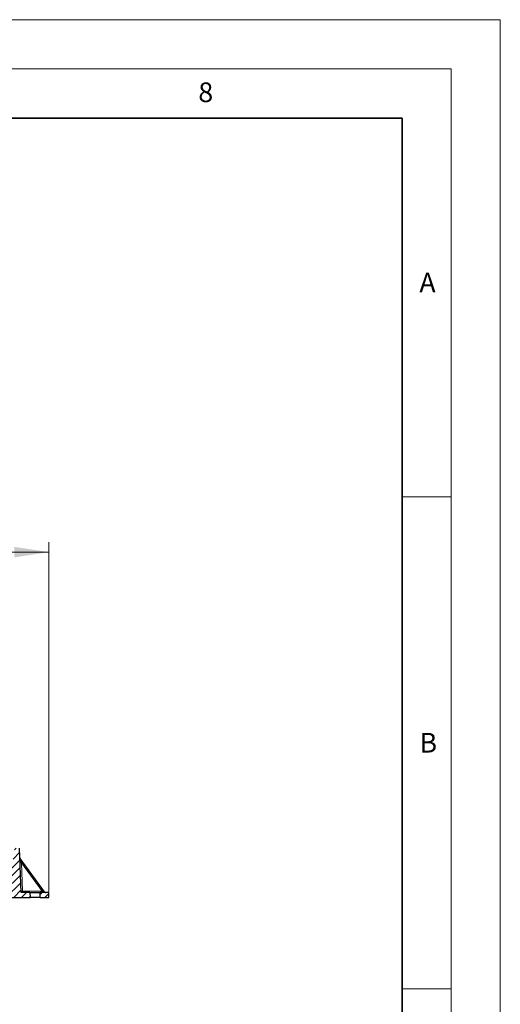
# Model space of a CAD drawing. Units: millimetres. Extents: x 0 to 420, y 0 to 297.
# Drawn here: x 371 to 420, y 197 to 297 of the extents above; entities that cross this region are included whole.
import ezdxf

# ---------------------------------------------------------------- set-up
doc = ezdxf.new("R2010")
doc.units = ezdxf.units.MM
doc.styles.add('SLDTEXTSTYLE0', font='TXT', dxfattribs={"width": 0.605})
doc.dimstyles.new('SLDDIMSTYLE0', dxfattribs={"dimtxt": 3.5, "dimasz": 3.5, "dimexe": 0, "dimexo": 0.0625, "dimgap": 0.875, "dimtad": 1, "dimlfac": 20, "dimrnd": 1e-09, "dimzin": 12, "dimdsep": 46, "dimtxsty": 'SLDTEXTSTYLE0', "dimsah": 1, "dimcen": 0.09, "dimadec": 0, "dimazin": 3, "dimtfac": 1, "dimtdec": 3, "dimtofl": 0, "dimtmove": 0, "dimatfit": 3, "dimfxl": 1, "dimfrac": 2, "dimtolj": 1, "dimtzin": 12, "dimarcsym": 0})
pattern_1 = [(45, (0, 0), (-0.396875, 0.396875), [])]

# ---------------------------------------------------------------- blocks, each defined once
blk = doc.blocks.new('_D_9')
at = {"color": 7, "linetype": 'Continuous', "lineweight": 0}
for p, q in [((158.08, 208.39), (158.08, 243.89)), ((374.08, 208.39), (374.08, 243.89)), ((158.08, 242.89), (374.08, 242.89))]:
    blk.add_line(p, q, dxfattribs=at)
at = {"color": 7, "linetype": 'Continuous', "lineweight": 18}
for points in [[(158.08, 242.89), (161.58, 242.35), (161.58, 243.42)], [(374.08, 242.89), (370.58, 243.42), (370.58, 242.35)]]:
    blk.add_solid(points, dxfattribs=at)
at = {"color": 7, "linetype": 'Continuous', "lineweight": 18, "insert": (260.73, 247.4), "char_height": 3.5, "attachment_point": 1, "style": 'SLDTEXTSTYLE0'}
blk.add_mtext('4320', dxfattribs=at)

msp = doc.modelspace()

# ---------------------------------------------------------------- hatches: boundary and pattern name
at = {"linetype": 'Continuous', "lineweight": 18}
h = msp.add_hatch(dxfattribs=at)
h.set_pattern_fill('DIN 201 Grauguss', scale=0.125, style=0, pattern_type=2)
h.set_pattern_definition(pattern_1)
h.paths.add_polyline_path([(370.08084, 209.13591), (369.58084, 209.13591), (369.58084, 207.78591), (372.18084, 207.78591), (372.15463, 208.28591), (371.25095, 208.28591), (371.09381, 212.78591), (370.59381, 212.78591)], flags=0)
h = msp.add_hatch(dxfattribs=at)
h.set_pattern_fill('DIN 201 Grauguss', scale=0.125, style=0, pattern_type=2)
h.set_pattern_definition(pattern_1)
h.paths.add_polyline_path([(373.20704, 208.28591), (373.18084, 207.78591), (374.08084, 207.78591), (374.08084, 208.28591)], flags=0)

# ---------------------------------------------------------------- linework, layer by layer
at = {"color": 7, "linetype": 'Continuous', "lineweight": 18}
for p, q in [((0, 297), (420, 297)), ((420, 0), (420, 297)), ((15, 292), (415, 292)), ((415, 292), (415, 5)), ((410, 248.5), (415, 248.5)), ((410, 198.5), (415, 198.5))]:
    msp.add_line(p, q, dxfattribs=at)
at = {"color": 7, "linetype": 'Continuous', "lineweight": 35}
for p, q in [((410, 287), (20, 287)), ((410, 5), (410, 287))]:
    msp.add_line(p, q, dxfattribs=at)
at = {"color": 7, "linetype": 'Continuous', "lineweight": 25}
for p, q in [((371.25095, 208.28591), (371.09381, 212.78591)), ((373.6359, 208.34754), (371.15583, 211.74875)), ((372.15463, 208.28591), (371.25095, 208.28591)), ((372.15463, 208.28591), (372.18084, 207.78591)), ((372.15463, 208.28591), (373.20704, 208.28591)), ((373.18084, 207.78591), (373.20704, 208.28591)), ((374.08084, 208.28591), (373.20704, 208.28591)), ((374.08084, 207.78591), (374.08084, 208.28591)), ((369.58084, 207.78591), (372.18084, 207.78591)), ((373.18084, 207.78591), (372.18084, 207.78591)), ((373.18084, 207.78591), (374.08084, 207.78591))]:
    msp.add_line(p, q, dxfattribs=at)
at = {"color": 8, "linetype": 'Continuous', "lineweight": 18}
for p, q in [((371.29083, 211.3179), (371.39158, 208.43283)), ((371.29083, 211.3179), (373.39455, 208.43283)), ((371.39158, 208.43283), (373.39455, 208.43283))]:
    msp.add_line(p, q, dxfattribs=at)
at = {"color": 7, "linetype": 'Continuous', "lineweight": 25}
for centre, start, end in [((371.27703, 211.83712), 182, 216.0985175), ((373.7571, 208.43591), 216.0985175, 270)]:
    msp.add_arc(centre, 0.15, start, end, dxfattribs=at)
at = {"color": 8, "linetype": 'Continuous', "lineweight": 18}
for centre, radius, start, end in [((371.19079, 213.15944), 1.84425, 268.5820318, 273.1095445), ((374.69065, 208.39663), 1.29661, 178.4000359, 184.8982551)]:
    msp.add_arc(centre, radius, start, end, dxfattribs=at)
at = {"color": 7, "linetype": 'Continuous', "lineweight": 25}
msp.add_ellipse((371.39581, 208.43591), major_axis=(0.14485, 0.15), ratio=0.004318209, start_param=1.595529724, end_param=3.137422632, dxfattribs=at)
at = {"color": 8, "linetype": 'Continuous', "lineweight": 18}
for points, knots in [([(371.15583, 211.74875), (371.15596, 211.74836), (371.15621, 211.74756), (371.15897, 211.73877), (371.16592, 211.71652), (371.17869, 211.67588), (371.19808, 211.61386), (371.22473, 211.52897), (371.25678, 211.42656), (371.27947, 211.35414), (371.29083, 211.3179)], [0, 0, 0, 0, 0.0276445761, 0.0573779417, 0.1286687572, 0.225750359, 0.3523292528, 0.5455880855, 0.7725944773, 1, 1, 1, 1]), ([(373.39455, 208.43283), (373.42465, 208.42219), (373.48393, 208.40125), (373.55279, 208.37689), (373.59657, 208.36146), (373.61911, 208.35347), (373.63325, 208.34849), (373.63504, 208.34785), (373.6359, 208.34754)], [0, 0, 0, 0, 0.297273831, 0.585286852, 0.712566674, 0.821038142, 0.913915571, 1, 1, 1, 1])]:
    msp.add_open_spline(points, degree=3, knots=knots, dxfattribs=at)

# ---------------------------------------------------------------- texts
at = {"color": 7, "linetype": 'Continuous', "lineweight": 18, "char_height": 2, "attachment_point": 2, "style": 'SLDTEXTSTYLE0'}
for s, insert in [('8', (390.03766, 290.62155)), ('A', (412.59512, 271.27982)), ('B', (412.67173, 224.51208))]:
    msp.add_mtext(s, dxfattribs=dict(at, insert=insert))

# ---------------------------------------------------------------- dimensions: what is measured, and where the dimension line sits
at = {"color": 7, "linetype": 'Continuous', "lineweight": 18}
dim = msp.add_linear_dim(base=(374.08084, 242.88609), p1=(158.08084, 208.28591), p2=(374.08084, 208.28591), dimstyle='SLDDIMSTYLE0', dxfattribs=at)
dim.commit()
dim.dimension.update_dxf_attribs({"geometry": '_D_9', "text_midpoint": (266.08084, 242.88609), "dimtype": 160})

doc.saveas('drawing.dxf')
